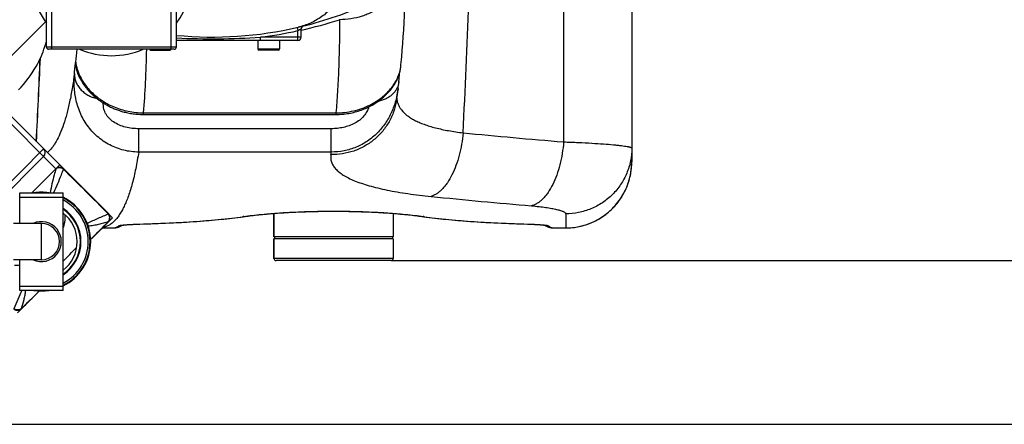
# Model space of a CAD drawing. Units: millimetres. Extents: x -1788 to 3848, y 128 to 3659.
# Drawn here: x 954 to 1862, y 128 to 501 of the extents above; entities that cross this region are included whole.
import ezdxf

# ---------------------------------------------------------------- set-up
doc = ezdxf.new("R2010")
doc.units = ezdxf.units.MM
doc.header["$LTSCALE"] = 46.255
doc.header["$PDMODE"] = 3
doc.header["$PDSIZE"] = 0.3125
doc.layers.get('0').update_dxf_attribs({"linetype": 'CONTINUOUS'})
doc.layers.get('Defpoints').update_dxf_attribs({"linetype": 'CONTINUOUS'})
for name, color, linetype in [('03___PRT_ALL_CURVES', 7, 'CONTINUOUS'), ('BEZUGSACHSEN', 7, 'CONTINUOUS'), ('RUNDUNGEN', 7, 'CONTINUOUS')]:
    doc.layers.add(name, color=color, linetype=linetype)
doc.layers.add('AM_5', color=3, linetype='CONTINUOUS', lineweight=25)
doc.styles.get("Standard").update_dxf_attribs({"font": 'txt', "width": 0.7})
doc.dimstyles.new('AM_DIN$0', dxfattribs={"dimtxt": 3.5, "dimasz": 2.5, "dimexe": 1, "dimexo": 1, "dimgap": 1.5, "dimtad": 1, "dimdsep": 46, "dimtxsty": 'STANDARD', "dimcen": 0, "dimclrd": 256, "dimclre": 256, "dimclrt": 2, "dimadec": 0, "dimazin": 2, "dimtp": 0.1, "dimtm": 0.1, "dimtfac": 0.71, "dimtdec": 3, "dimtmove": 0, "dimatfit": 3, "dimfxl": 1, "dimlwd": -1, "dimlwe": -1, "dimarcsym": 0})

# ---------------------------------------------------------------- blocks, each defined once
blk = doc.blocks.new('*D26')
at = {"layer": 'AM_5', "ltscale": 10, "transparency": 16777216}
for p, q in [((1297.33, 1238.58), (2458.27, 1238.58)), ((2457.27, 308.58), (2457.27, 1208.58)), ((1297.33, 278.58), (2458.27, 278.58))]:
    blk.add_line(p, q, dxfattribs=at)
for points in [[(2452.27, 1208.58), (2462.27, 1208.58), (2457.27, 1238.58)], [(2452.27, 308.58), (2462.27, 308.58), (2457.27, 278.58)]]:
    blk.add_solid(points, dxfattribs=at)
at = {"layer": 'Defpoints', "color": 0, "ltscale": 10, "transparency": 16777216}
for p in [(1296.33, 1238.58), (2457.27, 1238.58), (1296.33, 278.58)]:
    blk.add_point(p, dxfattribs=at)
at = {"layer": 'AM_5', "color": 2, "ltscale": 10, "transparency": 16777216, "insert": (2424.77, 872.99), "char_height": 35, "attachment_point": 5, "rotation": 90}
blk.add_mtext('960', dxfattribs=at)
blk = doc.blocks.new('*D27')
at = {"layer": 'AM_5', "ltscale": 10, "transparency": 16777216}
for p, q in [((1297.33, 1238.58), (2567.91, 1238.58)), ((2566.91, 1208.58), (2566.91, 157.61)), ((-454.31, 127.61), (2567.91, 127.61))]:
    blk.add_line(p, q, dxfattribs=at)
for points in [[(2561.91, 1208.58), (2571.91, 1208.58), (2566.91, 1238.58)], [(2561.91, 157.61), (2571.91, 157.61), (2566.91, 127.61)]]:
    blk.add_solid(points, dxfattribs=at)
at = {"layer": 'Defpoints', "color": 0, "ltscale": 10, "transparency": 16777216}
for p in [(1296.33, 1238.58), (-455.31, 127.61), (2566.91, 127.61)]:
    blk.add_point(p, dxfattribs=at)
at = {"layer": 'AM_5', "color": 2, "ltscale": 10, "transparency": 16777216, "insert": (2534.41, 683.1), "char_height": 35, "attachment_point": 5, "rotation": 90}
blk.add_mtext('1130', dxfattribs=at)

msp = doc.modelspace()

# ---------------------------------------------------------------- linework, layer by layer
at = {"color": 9, "linetype": 'Continuous'}
for p, q in [((941.552, 462.949), (977.425, 498.826)), ((934.764, 415.587), (987.034, 363.318)), ((916.355, 322.325), (975.726, 381.696)), ((953.605, 337.137), (993.605, 337.137)), ((1035.272, 321.714), (1035.479, 321.505)), ((973.605, 279.387), (973.605, 312.887)), ((1020.056, 298.914), (1019.101, 297.95)), ((953.605, 255.137), (993.605, 255.137)), ((971.791, 250.64), (970.835, 249.693))]:
    msp.add_line(p, q, dxfattribs=at)
at = {"color": 7, "linetype": 'Continuous'}
for p, q in [((938.3, 419.123), (1035.486, 321.936)), ((920.446, 319.345), (975.726, 374.625)), ((953.605, 341.137), (993.605, 341.137)), ((953.605, 312.887), (953.605, 341.137)), ((993.605, 251.137), (993.605, 341.137)), ((1035.492, 321.931), (1035.488, 321.934)), ((1035.592, 321.827), (1035.491, 321.931)), ((1188.332, 300.584), (1188.332, 322.147)), ((1298.332, 322.147), (1298.332, 300.584)), ((973.605, 312.887), (948.005, 312.887)), ((1022.668, 301.551), (1035.458, 314.504)), ((1035.458, 314.504), (1035.459, 314.505)), ((1019.102, 297.95), (1022.668, 301.551)), ((1298.332, 300.584), (1188.332, 300.584)), ((1188.832, 300.584), (1188.832, 298.584)), ((1297.832, 300.584), (1297.832, 298.584)), ((1298.332, 298.584), (1188.332, 298.584)), ((973.605, 279.387), (948.005, 279.387)), ((953.605, 251.137), (953.605, 279.387)), ((993.605, 251.137), (953.605, 251.137)), ((955.236, 234.282), (955.237, 234.283))]:
    msp.add_line(p, q, dxfattribs=at)
for points in [[(1035.461, 314.504), (1035.994, 315.139), (1036.413, 315.834), (1036.726, 316.594), (1036.919, 317.389), (1036.99, 318.201), (1036.938, 319.007), (1036.766, 319.79), (1036.473, 320.545), (1036.074, 321.232), (1035.592, 321.827)], [(955.237, 234.283), (968.221, 247.104), (971.791, 250.639)], [(947.909, 234.154), (948.501, 233.673), (949.184, 233.274), (949.937, 232.98), (950.72, 232.806), (951.526, 232.752), (952.339, 232.82), (953.135, 233.011), (953.897, 233.322), (954.594, 233.741), (955.237, 234.28)]]:
    msp.add_lwpolyline(points, dxfattribs=at)
for centre, radius, start, end in [((1038.332, 542.584), 75, 323.13359, 182.523232), ((1038.332, 542.584), 75, 194.619152, 216.86641), ((1131.569, 834.801), 350, 283.040122, 293.796307), ((881.488, 507.005), 100.258, 330.550154, 342.000744), ((881.693, 506.911), 100.034, 342.015328, 345.055743), ((1038.332, 542.584), 75, 246.933652, 293.066348), ((881.797, 506.842), 99.909, 315.039625, 330.544169), ((972.191, 378.161), 5, 315, 45), ((973.605, 296.137), 45.55, 81.261852, 98.738148), ((973.605, 296.137), 45.55, 296.047999, 63.952001), ((973.605, 296.137), 45, 296.398223, 63.601777), ((973.605, 296.137), 43.268, 297.53622, 62.46378), ((973.605, 296.137), 36.05, 303.702537, 56.297463), ((973.605, 296.137), 33.05, 307.262839, 52.737161), ((973.605, 296.137), 18.425, 245.453517, 114.546654), ((973.605, 296.137), 16.75, 270, 90), ((973.605, 296.137), 45.55, 261.261852, 278.738148)]:
    msp.add_arc(centre, radius, start, end, dxfattribs=at)
at = {"color": 9, "linetype": 'Continuous'}
for centre, radius, start, end in [((990.625, 359.768), 5.049, 123.898335, 135.334951), ((6535.057, -5229.601), 7877.824, 134.7699939, 134.997168), ((990.261, 359.136), 5.307, 46.447249, 53.375027), ((-2745.417, -3425.934), 5323.389, 44.748531, 45.377327), ((973.605, 296.137), 36.586, 303.14043, 56.85957), ((950.894, 320.625), 44.52, 343.788442, 345.299087), ((-603.547, 1908.011), 2285.887, 315.257084, 315.803124), ((1031.836, 317.673), 4.741, 317.376741, 323.684059), ((949.597, 315.866), 41.495, 268.788636, 275.542365), ((1256.511, 109.162), 332.691, 154.738899, 157.912242), ((-638.523, 1873.547), 2286.249, 314.196905, 314.743125), ((952.072, 237.901), 4.736, 306.309608, 312.615453)]:
    msp.add_arc(centre, radius, start, end, dxfattribs=at)
at = {"color": 7, "linetype": 'Continuous'}
msp.add_open_spline([(1248.862, 521.034), (1246.724, 517.639), (1241.767, 511.254), (1232.619, 503.322), (1222.109, 497.31), (1214.449, 494.732), (1210.541, 493.827)], degree=3, knots=[0, 0, 0, 0, 0.2499958, 0.499995, 0.7499968, 1, 1, 1, 1], dxfattribs=at)
at = {"color": 9, "linetype": 'Continuous'}
for points in [[(987.002, 363.182), (987.276, 363.441), (987.587, 363.666), (987.918, 363.849)], [(964.864, 341.137), (972.255, 348.529), (979.646, 355.922), (987.034, 363.318)], [(987.034, 363.317), (987.015, 363.275), (987.006, 363.228), (987.002, 363.181)]]:
    msp.add_open_spline(points, degree=3, dxfattribs=at)
for points, knots in [([(987.809, 363.959), (988.28, 364.275), (989.335, 364.748), (991.049, 364.886), (992.693, 364.447), (993.622, 363.801), (994.01, 363.413)], [0, 0, 0, 0, 0.2535628, 0.5056182, 0.7548342, 1, 1, 1, 1]), ([(987.918, 363.849), (988.745, 364.306), (990.751, 364.713), (992.645, 363.976), (993.427, 363.395)], [0, 0, 0, 0, 0.4923874, 1, 1, 1, 1]), ([(987.001, 363.178), (986.466, 361.362), (985.166, 356.842), (983.259, 349.532), (982.224, 343.96), (981.839, 341.137)], [0, 0, 0, 0, 0.2506654, 0.6227677, 1, 1, 1, 1]), ([(993.917, 362.979), (993.224, 361.154), (990.383, 353.792), (987.317, 346.513), (984.792, 341.137)], [0, 0, 0, 0, 0.2473361, 1, 1, 1, 1]), ([(993.918, 362.982), (993.963, 363.072), (994.029, 363.196), (994.045, 363.377), (994.009, 363.413)], [0, 0, 0, 0, 0.6655101, 1, 1, 1, 1]), ([(995.361, 321.004), (995.382, 320.032), (995.325, 316.103), (994.706, 312.186), (993.957, 309.327)], [0, 0, 0, 0, 0.2476317, 1, 1, 1, 1]), ([(1035.479, 321.505), (1032.209, 320.174), (1025.651, 317.399), (1019.193, 314.401), (1015.959, 312.847)], [0, 0, 0, 0, 0.4959718, 1, 1, 1, 1]), ([(1035.488, 321.934), (1035.527, 321.895), (1035.554, 321.732), (1035.51, 321.593), (1035.481, 321.506)], [0, 0, 0, 0, 0.3752138, 1, 1, 1, 1]), ([(1035.656, 314.865), (1036.013, 315.35), (1036.554, 316.474), (1036.757, 318.309), (1036.388, 320.059), (1035.82, 321.076), (1035.481, 321.506)], [0, 0, 0, 0, 0.2548443, 0.5155466, 0.76811, 1, 1, 1, 1]), ([(1035.317, 314.46), (1033.822, 313.991), (1030.841, 313.086), (1026.323, 311.879), (1021.673, 310.915), (1018.504, 310.487), (1016.878, 310.303)], [0, 0, 0, 0, 0.248241, 0.4935528, 0.7408098, 1, 1, 1, 1]), ([(1035.317, 314.46), (1035.318, 314.46), (1035.322, 314.46), (1035.324, 314.463), (1035.326, 314.464)], [0, 0, 0, 0, 0.2878733, 1, 1, 1, 1]), ([(1035.325, 314.462), (1035.339, 314.462), (1035.385, 314.463), (1035.434, 314.48), (1035.458, 314.504)], [0, 0, 0, 0, 0.2974423, 1, 1, 1, 1]), ([(955.281, 234.425), (956.133, 237.14), (957.35, 241.231), (958.592, 246.827), (959.039, 249.677), (959.228, 251.13)], [0, 0, 0, 0, 0.4967615, 0.7443249, 1, 1, 1, 1]), ([(954.876, 234.085), (954.391, 233.728), (953.267, 233.188), (951.432, 232.984), (949.682, 233.352), (948.666, 233.922), (948.235, 234.26)], [0, 0, 0, 0, 0.2548256, 0.5155178, 0.7680819, 1, 1, 1, 1]), ([(955.237, 234.283), (955.244, 234.291), (955.273, 234.329), (955.279, 234.379), (955.279, 234.416)], [0, 0, 0, 0, 0.2185313, 1, 1, 1, 1]), ([(955.279, 234.416), (955.279, 234.418), (955.281, 234.421), (955.281, 234.424), (955.282, 234.425)], [0, 0, 0, 0, 0.5159283, 1, 1, 1, 1])]:
    msp.add_open_spline(points, degree=3, knots=knots, dxfattribs=at)
at = {"color": 7, "linetype": 'Continuous'}
msp.add_open_spline([(993.605, 278.089), (997.799, 282.283), (1001.992, 286.478), (1006.184, 290.674)], degree=3, dxfattribs=at)
at = {"layer": '03___PRT_ALL_CURVES', "color": 7, "linetype": 'Continuous'}
for p, q in [((990.575, 366.847), (964.865, 341.137)), ((1039.287, 318.135), (990.575, 366.847)), ((1019.096, 297.944), (1039.287, 318.135)), ((951.606, 230.454), (971.797, 250.645))]:
    msp.add_line(p, q, dxfattribs=at)
at = {"layer": 'BEZUGSACHSEN', "color": 7, "linetype": 'Continuous'}
for p, q in [((1173.332, 481.584), (1173.332, 473.801)), ((1193.332, 481.584), (1193.332, 473.801)), ((1188.332, 322.147), (1188.332, 300.584)), ((1298.332, 322.147), (1298.332, 300.584)), ((1188.332, 298.584), (1188.332, 280.584)), ((1298.332, 298.584), (1298.332, 280.584))]:
    msp.add_line(p, q, dxfattribs=at)
at = {"layer": 'RUNDUNGEN', "color": 7, "linetype": 'Continuous'}
for p, q in [((1518.548, 613.846), (1518.548, 369.753)), ((978.332, 475.584), (978.332, 563.584)), ((1098.332, 475.584), (1098.332, 563.584)), ((1213.332, 484.584), (1213.332, 492.129)), ((1096.332, 473.584), (980.332, 473.584)), ((1074.332, 472.801), (1092.332, 472.801)), ((1210.332, 481.584), (1098.332, 481.584)), ((1192.332, 472.801), (1174.332, 472.801)), ((1305.544, 459.316), (1306.22, 466.444)), ((1008.713, 447.831), (1008.705, 447.847)), ((1008.961, 447.336), (1009.071, 447.118)), ((1009.071, 447.118), (1009.2, 446.866)), ((1304.258, 451.4), (1304.291, 451.728)), ((1302.907, 437.27), (1302.839, 436.779)), ((1300.998, 424.944), (1300.998, 424.944)), ((1067.636, 413.408), (1245.519, 413.408)), ((1157.86, 318.778), (1160.524, 319.163)), ((1063.75, 312.275), (1068.24, 312.416)), ((1029.776, 308.75), (1040.851, 308.75)), ((1040.851, 308.75), (1040.999, 308.751)), ((1042.458, 308.912), (1042.459, 308.912)), ((1444.206, 308.912), (1444.206, 308.912)), ((1445.657, 308.751), (1445.814, 308.75)), ((1445.814, 308.75), (1457.548, 308.75)), ((1188.332, 280.584), (1188.332, 298.584)), ((1298.332, 298.584), (1298.332, 280.584)), ((1296.332, 278.584), (1190.332, 278.584))]:
    msp.add_line(p, q, dxfattribs=at)
at = {"layer": 'RUNDUNGEN', "color": 9, "linetype": 'Continuous'}
for p, q in [((983.332, 473.584), (983.332, 563.584)), ((1093.332, 473.584), (1093.332, 563.584)), ((1209.663, 493.625), (1210.332, 490.701)), ((1213.332, 484.584), (1175.808, 484.584)), ((1175.808, 481.584), (1175.808, 484.584)), ((1210.332, 481.584), (1210.332, 490.701)), ((1098.332, 475.584), (978.332, 475.584)), ((1173.332, 473.801), (1193.332, 473.801)), ((1067.636, 414.909), (1245.519, 414.909)), ((1067.636, 414.909), (1067.636, 413.408)), ((1245.519, 414.909), (1245.519, 413.408)), ((1241.247, 400.239), (1063.437, 400.239)), ((1063.437, 378.721), (1063.437, 400.239)), ((1241.247, 378.721), (1241.247, 400.239)), ((1241.247, 378.721), (1063.437, 378.721)), ((1457.548, 321.777), (1457.548, 308.75)), ((1047.552, 311.277), (1047.605, 311.284)), ((1064.107, 312.305), (1064.351, 312.313)), ((1422.313, 312.313), (1422.558, 312.305)), ((1439.045, 311.286), (1439.112, 311.277)), ((1029.778, 308.752), (1040.865, 308.752)), ((1040.851, 308.75), (1040.865, 308.752)), ((1445.799, 308.752), (1457.548, 308.752)), ((1445.799, 308.752), (1445.814, 308.75)), ((1298.332, 280.584), (1188.332, 280.584))]:
    msp.add_line(p, q, dxfattribs=at)
at = {"layer": 'RUNDUNGEN', "color": 7, "linetype": 'Continuous'}
for points in [[(1306.22, 466.444), (1306.738, 472.526), (1307.217, 478.76), (1307.653, 485.091), (1308.047, 491.519), (1308.401, 498.043), (1308.714, 504.664), (1308.989, 511.38), (1309.001, 511.711)], [(1274.03, 419.536), (1275.203, 420.084), (1276.521, 420.733), (1277.815, 421.407), (1279.085, 422.104), (1280.33, 422.824), (1281.55, 423.567), (1282.745, 424.332), (1283.914, 425.117), (1285.056, 425.922), (1286.171, 426.747), (1287.258, 427.59), (1288.318, 428.45), (1289.35, 429.328), (1290.352, 430.221), (1291.326, 431.13), (1292.27, 432.053), (1293.185, 432.991), (1294.071, 433.942), (1294.928, 434.908), (1295.75, 435.881), (1296.536, 436.858), (1297.278, 437.828), (1297.972, 438.781), (1298.618, 439.713), (1299.214, 440.618), (1299.768, 441.501), (1300.281, 442.361), (1300.759, 443.202), (1301.203, 444.026), (1301.618, 444.835), (1302.005, 445.631), (1302.366, 446.414), (1302.701, 447.185), (1303.012, 447.943), (1303.3, 448.688), (1303.566, 449.42), (1303.811, 450.14), (1304.036, 450.849), (1304.242, 451.549), (1304.43, 452.24), (1304.601, 452.924), (1304.757, 453.604), (1304.896, 454.28), (1305.021, 454.954), (1305.131, 455.628), (1305.225, 456.302), (1305.305, 456.978), (1305.544, 459.316)], [(1008.708, 447.842), (1008.77, 447.718), (1008.961, 447.336)], [(1009.2, 446.866), (1009.272, 446.726), (1009.349, 446.579), (1009.43, 446.423), (1009.516, 446.26), (1009.608, 446.089), (1009.704, 445.909), (1009.805, 445.723), (1009.911, 445.528), (1010.023, 445.326), (1010.14, 445.116), (1010.262, 444.899), (1010.39, 444.675), (1010.524, 444.443), (1010.664, 444.204), (1010.81, 443.958), (1010.962, 443.704), (1011.12, 443.442), (1011.285, 443.174), (1011.457, 442.898), (1011.636, 442.614), (1011.822, 442.323), (1012.016, 442.025), (1012.218, 441.719), (1012.427, 441.407), (1012.644, 441.088), (1012.868, 440.762), (1013.101, 440.43), (1013.342, 440.092), (1013.591, 439.748), (1013.848, 439.398), (1014.114, 439.042), (1014.388, 438.682), (1014.671, 438.316), (1014.963, 437.945), (1015.263, 437.569), (1015.573, 437.188), (1015.892, 436.803), (1016.221, 436.413), (1016.559, 436.02), (1016.906, 435.622), (1017.263, 435.221), (1017.63, 434.817), (1018.007, 434.409), (1018.394, 433.998), (1018.791, 433.584), (1019.199, 433.167), (1019.616, 432.748), (1020.045, 432.327), (1020.484, 431.904), (1020.935, 431.478), (1021.396, 431.05), (1021.87, 430.621), (1022.355, 430.189), (1022.852, 429.757), (1023.362, 429.322), (1023.884, 428.887), (1024.42, 428.45), (1024.968, 428.012), (1025.53, 427.574), (1026.106, 427.135), (1026.696, 426.695), (1027.301, 426.256), (1027.92, 425.816), (1028.554, 425.377), (1029.202, 424.939), (1029.867, 424.502), (1030.547, 424.066), (1031.243, 423.632), (1031.956, 423.2), (1032.685, 422.77), (1033.43, 422.343), (1034.193, 421.919), (1034.973, 421.499), (1035.771, 421.082), (1036.586, 420.67), (1037.42, 420.263), (1038.272, 419.861), (1039.142, 419.465), (1040.032, 419.075), (1040.941, 418.692), (1041.869, 418.316), (1042.817, 417.949), (1043.786, 417.59), (1044.774, 417.24), (1045.783, 416.9), (1046.813, 416.571), (1047.864, 416.253), (1048.936, 415.947), (1050.03, 415.654), (1051.147, 415.374), (1052.286, 415.109), (1053.448, 414.858), (1054.634, 414.624), (1055.842, 414.407), (1057.075, 414.208), (1058.331, 414.028), (1059.611, 413.869), (1060.915, 413.731), (1062.244, 413.616), (1063.596, 413.525), (1064.973, 413.459), (1066.374, 413.42), (1067.636, 413.408)], [(1303.595, 443.724), (1303.632, 444.188), (1303.677, 444.754), (1303.721, 445.299), (1303.764, 445.825), (1303.806, 446.331), (1303.847, 446.819), (1303.887, 447.289), (1303.925, 447.741), (1303.963, 448.176), (1304, 448.595), (1304.035, 448.997), (1304.07, 449.384), (1304.104, 449.756), (1304.136, 450.112), (1304.168, 450.455), (1304.199, 450.784), (1304.229, 451.099), (1304.258, 451.4)], [(1300.998, 424.944), (1302.07, 431.573), (1302.839, 436.779)], [(1302.907, 437.27), (1303.066, 438.485), (1303.205, 439.655), (1303.327, 440.779), (1303.433, 441.852), (1303.525, 442.872), (1303.595, 443.724)], [(1245.519, 413.408), (1246.864, 413.421), (1248.386, 413.467), (1249.905, 413.546), (1251.421, 413.658), (1252.93, 413.802), (1254.434, 413.979), (1255.93, 414.188), (1257.416, 414.428), (1258.893, 414.7), (1260.359, 415.003), (1261.812, 415.337), (1263.252, 415.7), (1264.677, 416.092), (1266.087, 416.513), (1267.481, 416.962), (1268.858, 417.439), (1270.216, 417.942), (1271.556, 418.47), (1272.876, 419.024), (1274.03, 419.536)], [(1457.548, 308.75), (1458.967, 308.766), (1460.569, 308.825), (1462.168, 308.925), (1463.764, 309.068), (1465.356, 309.252), (1466.943, 309.478), (1468.523, 309.746), (1470.096, 310.055), (1471.66, 310.405), (1473.214, 310.796), (1474.758, 311.228), (1476.29, 311.701), (1477.808, 312.213), (1479.313, 312.765), (1480.803, 313.357), (1482.276, 313.987), (1483.733, 314.656), (1485.171, 315.363), (1486.59, 316.108), (1487.99, 316.889), (1489.368, 317.707), (1490.724, 318.561), (1492.057, 319.451), (1493.367, 320.375), (1494.652, 321.333), (1495.911, 322.324), (1497.144, 323.349), (1498.349, 324.405), (1499.527, 325.493), (1500.675, 326.611), (1501.794, 327.759), (1502.882, 328.937), (1503.938, 330.142), (1504.963, 331.375), (1505.955, 332.634), (1506.914, 333.918), (1507.838, 335.228), (1508.728, 336.561), (1509.582, 337.917), (1510.4, 339.295), (1511.182, 340.694), (1511.927, 342.113), (1512.634, 343.552), (1513.304, 345.008), (1513.935, 346.481), (1514.526, 347.971), (1515.079, 349.476), (1515.592, 350.994), (1516.065, 352.526), (1516.497, 354.07), (1516.889, 355.624), (1517.24, 357.188), (1517.549, 358.761), (1517.817, 360.342), (1518.044, 361.929), (1518.228, 363.521), (1518.371, 365.117), (1518.472, 366.717), (1518.531, 368.318), (1518.548, 369.753)], [(1068.24, 312.416), (1072.237, 312.549), (1076.198, 312.69), (1080.122, 312.837), (1084.008, 312.993), (1087.854, 313.155), (1091.661, 313.326), (1095.426, 313.504), (1099.149, 313.691), (1102.828, 313.887), (1106.464, 314.091), (1110.053, 314.305), (1113.597, 314.527), (1117.092, 314.759), (1120.54, 315.001), (1123.938, 315.254), (1127.286, 315.516), (1130.584, 315.789), (1133.83, 316.073), (1137.024, 316.368), (1140.166, 316.675), (1143.253, 316.994), (1146.286, 317.325), (1149.264, 317.668), (1152.186, 318.025), (1155.051, 318.395), (1157.86, 318.778)], [(1160.524, 319.163), (1161.772, 319.345), (1163.165, 319.54), (1164.605, 319.735), (1166.093, 319.929), (1167.627, 320.121), (1169.206, 320.312), (1170.829, 320.5), (1172.494, 320.686), (1174.201, 320.87), (1175.948, 321.05), (1177.734, 321.228), (1179.558, 321.402), (1181.418, 321.573), (1183.314, 321.739), (1185.244, 321.902), (1187.207, 322.06), (1189.202, 322.214), (1191.227, 322.363), (1193.282, 322.508), (1195.365, 322.647), (1197.474, 322.781), (1199.609, 322.909), (1201.768, 323.032), (1203.95, 323.149), (1206.154, 323.261), (1208.378, 323.366), (1210.621, 323.465), (1212.882, 323.558), (1215.16, 323.644), (1217.453, 323.724), (1219.761, 323.797), (1222.081, 323.864), (1224.412, 323.924), (1226.754, 323.976), (1229.104, 324.022), (1231.463, 324.061), (1233.828, 324.093), (1236.197, 324.118), (1238.571, 324.136), (1240.948, 324.147), (1243.325, 324.15), (1245.703, 324.147), (1248.079, 324.136), (1250.453, 324.118), (1252.823, 324.094), (1255.188, 324.062), (1257.546, 324.023), (1259.897, 323.977), (1262.239, 323.924), (1264.57, 323.864), (1266.89, 323.798), (1269.197, 323.724), (1271.491, 323.645), (1273.769, 323.558), (1276.03, 323.466), (1278.273, 323.367), (1280.498, 323.261), (1282.702, 323.15), (1284.884, 323.033), (1287.043, 322.91), (1289.178, 322.782), (1291.288, 322.648), (1293.37, 322.509), (1295.425, 322.364), (1297.451, 322.215), (1299.446, 322.061), (1301.409, 321.903), (1303.339, 321.74), (1305.235, 321.574), (1307.096, 321.403), (1308.92, 321.229), (1310.706, 321.051), (1312.453, 320.871), (1314.16, 320.687), (1315.826, 320.501), (1317.449, 320.313), (1319.028, 320.122), (1320.563, 319.93), (1322.051, 319.736), (1323.492, 319.541), (1324.884, 319.346), (1326.14, 319.163)], [(1326.14, 319.163), (1328.797, 318.779), (1331.605, 318.396), (1334.47, 318.026), (1337.392, 317.669), (1340.37, 317.326), (1343.403, 316.995), (1346.49, 316.676), (1349.631, 316.369), (1352.825, 316.074), (1356.071, 315.79), (1359.369, 315.517), (1362.717, 315.254), (1366.115, 315.002), (1369.562, 314.76), (1373.058, 314.528), (1376.601, 314.305), (1380.191, 314.092), (1383.826, 313.888), (1387.505, 313.692), (1391.228, 313.505), (1394.993, 313.326), (1398.799, 313.156), (1402.646, 312.993), (1406.531, 312.838), (1410.455, 312.69), (1414.416, 312.55), (1418.413, 312.416), (1422.804, 312.278)], [(1042.459, 308.912), (1043.647, 309.199), (1044.873, 309.592), (1046.116, 310.095), (1047.363, 310.71), (1048.381, 311.305)], [(1047.619, 311.182), (1047.616, 311.181), (1047.619, 311.182), (1047.631, 311.184), (1047.652, 311.189), (1047.683, 311.195), (1047.723, 311.202), (1047.772, 311.211), (1047.83, 311.221), (1047.898, 311.233), (1047.974, 311.245), (1048.06, 311.259), (1048.155, 311.273), (1048.26, 311.288), (1048.374, 311.304), (1048.497, 311.321), (1048.63, 311.338), (1048.772, 311.356), (1048.925, 311.375), (1049.087, 311.394), (1049.261, 311.414), (1049.445, 311.435), (1049.641, 311.456), (1049.849, 311.478), (1050.07, 311.5), (1050.303, 311.523), (1050.548, 311.546), (1050.807, 311.57), (1051.079, 311.594), (1051.364, 311.619), (1051.663, 311.644), (1051.976, 311.669), (1052.303, 311.695), (1052.645, 311.721), (1053.001, 311.747), (1053.372, 311.774), (1053.759, 311.8), (1054.161, 311.827), (1054.578, 311.854), (1055.011, 311.881), (1055.461, 311.908), (1055.926, 311.935), (1056.41, 311.962), (1056.91, 311.989), (1057.429, 312.016), (1057.967, 312.043), (1058.524, 312.07), (1059.101, 312.096), (1059.699, 312.123), (1060.318, 312.149), (1060.958, 312.175), (1061.621, 312.201), (1062.307, 312.226), (1063.016, 312.25), (1063.75, 312.275)], [(1422.804, 312.278), (1423.446, 312.257), (1424.069, 312.236), (1424.675, 312.214), (1425.263, 312.192), (1425.834, 312.17), (1426.389, 312.147), (1426.927, 312.124), (1427.449, 312.102), (1427.955, 312.078), (1428.446, 312.055), (1428.923, 312.032), (1429.385, 312.008), (1429.832, 311.985), (1430.266, 311.961), (1430.687, 311.938), (1431.094, 311.914), (1431.489, 311.891), (1431.872, 311.867), (1432.242, 311.844), (1432.6, 311.821), (1432.947, 311.797), (1433.282, 311.774), (1433.606, 311.751), (1433.918, 311.729), (1434.22, 311.706), (1434.51, 311.683), (1434.79, 311.661), (1435.059, 311.639), (1435.318, 311.617), (1435.567, 311.596), (1435.806, 311.575), (1436.035, 311.554), (1436.255, 311.533), (1436.465, 311.513), (1436.667, 311.493), (1436.859, 311.473), (1437.042, 311.454), (1437.217, 311.435), (1437.384, 311.417), (1437.542, 311.398), (1437.692, 311.381), (1437.834, 311.364), (1437.967, 311.347), (1438.093, 311.331), (1438.21, 311.315), (1438.32, 311.3), (1438.422, 311.286), (1438.516, 311.272), (1438.603, 311.259), (1438.681, 311.246), (1438.753, 311.235), (1438.816, 311.224), (1438.872, 311.215), (1438.92, 311.206), (1438.96, 311.199), (1438.993, 311.192), (1439.018, 311.187), (1439.03, 311.185)], [(1438.284, 311.305), (1439.3, 310.711), (1440.547, 310.096), (1441.79, 309.593), (1443.016, 309.199), (1444.206, 308.912)], [(1040.999, 308.751), (1041.317, 308.763), (1041.635, 308.788), (1041.951, 308.825), (1042.266, 308.875), (1042.458, 308.912)], [(1444.206, 308.912), (1444.358, 308.882), (1444.68, 308.83), (1445.005, 308.791), (1445.331, 308.764), (1445.657, 308.751)]]:
    msp.add_lwpolyline(points, dxfattribs=at)
at = {"layer": 'RUNDUNGEN', "color": 9, "linetype": 'Continuous'}
for centre, radius, start, end in [((-5747.313, 758.59), 7119.408, 357.0843705, 358.0519779), ((1131.778, 863.508), 381.139, 282.355806, 287.89096), ((1131.588, 1186.617), 703.424, 267.2902, 273.60417), ((1131.569, 834.801), 353, 277.199344, 282.892675), ((419.534, 525.815), 589.357, 353.752097, 354.915457), ((-6031.72, 758.584), 7010.535, 356.9730919, 357.6035831), ((1032.354, 460.562), 26.987, 177.635927, 208.303463), ((1032.386, 460.578), 27.023, 208.300791, 213.110279), ((1929.103, 6146.698), 5778.05, 264.3762404, 265.2996495), ((872.448, 436.92), 373.363, 350.659748, 351.032266), ((1457.546, 369.753), 61.002, 329.912496, 0.000022), ((1901.133, 5930.076), 5621.053, 264.202566, 265.152018), ((1457.547, 369.752), 61, 270.000181, 329.912703), ((1196.377, 70.702), 251.163, 98.21189, 98.4777), ((1159.745, 324.437), 5.331, 265.749732, 278.408133), ((1326.92, 324.437), 5.331, 261.591854, 274.250266), ((1289.878, 67.91), 253.984, 81.523776, 81.786634), ((1045.139, 318.707), 7.967, 269.821103, 287.384286), ((1045.141, 318.699), 7.958, 287.389527, 288.250514), ((1045.142, 318.695), 7.954, 288.250435, 290.205869), ((1064.304, 313.854), 1.561, 262.73339, 271.71991), ((1422.361, 313.854), 1.561, 268.280097, 277.266618), ((1441.522, 318.694), 7.953, 249.794751, 251.638197), ((1441.525, 318.707), 7.966, 251.643574, 270.179147), ((1040.87, 316.737), 7.985, 269.964743, 281.470493), ((1445.794, 316.737), 7.985, 258.529426, 270.035257)]:
    msp.add_arc(centre, radius, start, end, dxfattribs=at)
at = {"layer": 'RUNDUNGEN', "color": 7, "linetype": 'Continuous'}
for centre, radius, start, end in [((1131.569, 834.801), 350, 264.550764, 283.040123), ((1216.332, 492.129), 3, 103.89375, 179.999992), ((1210.332, 484.584), 3, 270, 360), ((980.332, 475.584), 2, 180, 270), ((1074.332, 473.801), 1, 192.534747, 270), ((1092.332, 473.801), 1, 270, 347.465253), ((1096.332, 475.584), 2, 270, 360), ((1174.332, 473.801), 1, 180, 270), ((1192.332, 473.801), 1, 270, 360), ((-6031.72, 758.584), 7010.413, 356.9741068, 357.6005941), ((1190.332, 280.584), 2, 180, 270), ((1296.332, 280.584), 2, 270, 360)]:
    msp.add_arc(centre, radius, start, end, dxfattribs=at)
at = {"layer": 'RUNDUNGEN', "color": 9, "linetype": 'Continuous'}
for points, knots in [([(1455.672, 553.237), (1455.669, 539.473), (1455.656, 484.42), (1455.639, 429.368), (1455.623, 388.08)], [0, 0, 0, 0, 0.2500208, 1, 1, 1, 1]), ([(1287.839, 513.429), (1285.109, 511.391), (1280.724, 508.667), (1274.487, 505.779), (1267.953, 503.371), (1259.406, 501.338), (1252.383, 500.797), (1248.867, 500.8)], [0, 0, 0, 0, 0.2454489, 0.3697176, 0.4948038, 0.7466766, 1, 1, 1, 1]), ([(1248.867, 500.8), (1248.836, 492.886), (1248.663, 477.556), (1248.025, 455.318), (1247.018, 434.595), (1246.066, 421.299), (1245.519, 414.909)], [0, 0, 0, 0, 0.2761237, 0.5349177, 0.7762429, 1, 1, 1, 1]), ([(1213.332, 492.129), (1213.333, 492.13), (1213.322, 492.123), (1213.316, 492.122), (1213.293, 492.109), (1213.252, 492.09), (1213.18, 492.054), (1213.073, 492.002), (1212.939, 491.935), (1212.78, 491.858), (1212.598, 491.769), (1212.317, 491.633), (1211.928, 491.446), (1211.426, 491.208), (1210.888, 490.956), (1210.52, 490.786), (1210.332, 490.701)], [0, 0, 0, 0, 0.0013478, 0.0053832, 0.0120851, 0.0214175, 0.0477687, 0.0839138, 0.1291834, 0.182809, 0.2439662, 0.3118102, 0.4642223, 0.6336313, 0.8140884, 1, 1, 1, 1]), ([(1070.576, 473.583), (1070.344, 463.284), (1069.672, 443.708), (1068.415, 424.16), (1067.636, 414.909)], [0, 0, 0, 0, 0.5260172, 1, 1, 1, 1]), ([(1004.132, 451.241), (1004.196, 451.993), (1004.32, 453.412), (1004.508, 455.407), (1004.683, 457.137), (1004.847, 458.594), (1004.979, 459.634), (1005.08, 460.325), (1005.148, 460.736), (1005.211, 461.074), (1005.271, 461.341), (1005.326, 461.534), (1005.367, 461.638), (1005.39, 461.675)], [0, 0, 0, 0, 0.2151403, 0.4058717, 0.5713597, 0.7108831, 0.8238442, 0.8702159, 0.9097883, 0.9425335, 0.9684441, 0.9875527, 1, 1, 1, 1]), ([(1005.39, 461.675), (1005.44, 461.146), (1005.595, 459.798), (1006.038, 457.405), (1006.871, 454.326), (1008.768, 449.199), (1012.679, 442.094), (1019.681, 433.706), (1029.165, 426.004), (1040.739, 419.847), (1053.795, 415.867), (1063.004, 414.928), (1067.636, 414.909)], [0, 0, 0, 0, 0.0188826, 0.0482171, 0.086366, 0.1320614, 0.2422061, 0.3725579, 0.5179217, 0.6735751, 0.8354128, 1, 1, 1, 1]), ([(1276.654, 422.061), (1281.015, 424.232), (1287.086, 428.148), (1293.84, 434.496), (1297.901, 439.358), (1301.044, 444.234), (1303.284, 448.909), (1304.683, 453.158), (1305.188, 455.849), (1305.315, 457.071)], [0, 0, 0, 0, 0.3112387, 0.4560046, 0.5911505, 0.7149692, 0.8257128, 0.9214845, 1, 1, 1, 1]), ([(1004.132, 451.241), (1003.525, 446.639), (1002.229, 437.861), (999.89, 425.385), (997.25, 414.224), (994.31, 404.382), (991.073, 395.862), (988.03, 389.665), (985.417, 385.418), (982.879, 381.882), (980.738, 379.538), (979.213, 378.201)], [0, 0, 0, 0, 0.1775693, 0.3392817, 0.4853284, 0.616023, 0.731855, 0.8335781, 0.8795146, 0.9224056, 1, 1, 1, 1]), ([(1063.437, 378.721), (1061.121, 378.732), (1056.485, 379.029), (1049.636, 380.291), (1042.984, 382.354), (1036.625, 385.193), (1030.651, 388.768), (1025.151, 393.025), (1020.202, 397.895), (1015.87, 403.292), (1012.203, 409.114), (1009.229, 415.246), (1006.948, 421.564), (1005.336, 427.933), (1004.337, 434.214), (1003.872, 440.261), (1003.831, 445.914), (1004.009, 449.529), (1004.132, 451.241)], [0, 0, 0, 0, 0.0656557, 0.1313121, 0.1969665, 0.2626135, 0.328241, 0.393822, 0.4593036, 0.5245924, 0.5895376, 0.6539145, 0.7174063, 0.7795823, 0.8398632, 0.897468, 0.9513312, 1, 1, 1, 1]), ([(1004.132, 451.241), (1004.097, 449.949), (1004.294, 447.331), (1005.369, 443.508), (1007.19, 439.881), (1009.699, 436.556), (1012.822, 433.626), (1016.467, 431.174), (1020.527, 429.266), (1023.422, 428.396), (1024.902, 428.065)], [0, 0, 0, 0, 0.1152485, 0.2321742, 0.3518216, 0.4748662, 0.6015567, 0.73172, 0.8648128, 1, 1, 1, 1]), ([(1302.839, 436.779), (1302.334, 433.223), (1300.872, 425.977), (1297.093, 415.344), (1291.457, 405.18), (1283.979, 396.075), (1274.854, 388.523), (1264.409, 382.897), (1253.059, 379.451), (1245.175, 378.701), (1241.247, 378.721)], [0, 0, 0, 0, 0.1163568, 0.2387162, 0.3641553, 0.4909413, 0.6181645, 0.7454561, 0.8727316, 1, 1, 1, 1]), ([(1303.595, 443.724), (1303.51, 442.657), (1303.127, 440.516), (1301.931, 437.448), (1300.145, 434.583), (1297.816, 431.987), (1294.999, 429.719), (1290.623, 427.161), (1286.906, 425.936), (1284.349, 425.423)], [0, 0, 0, 0, 0.1129424, 0.2275346, 0.3452116, 0.4670271, 0.5935704, 0.724955, 1, 1, 1, 1]), ([(1301.613, 428.785), (1301.661, 427.793), (1301.913, 425.808), (1302.776, 422.908), (1304.127, 420.112), (1306.655, 416.425), (1310.149, 413.117), (1314.349, 410.194), (1318.086, 408.059), (1322.278, 406.072), (1326.915, 404.235), (1331.98, 402.55), (1339.491, 400.448), (1349.82, 398.26), (1358.384, 397.005), (1362.879, 396.458)], [0, 0, 0, 0, 0.0401734, 0.0804821, 0.1218551, 0.1651902, 0.2606555, 0.3141552, 0.3719992, 0.4344386, 0.5016081, 0.5735395, 0.6501747, 0.8169125, 1, 1, 1, 1]), ([(1063.437, 400.239), (1061.404, 400.239), (1057.333, 400.475), (1051.322, 401.564), (1045.529, 403.458), (1040.178, 406.252), (1036.351, 409.436), (1033.966, 412.435), (1032.595, 414.79), (1031.639, 417.189), (1030.897, 420.212), (1030.756, 422.473), (1030.795, 423.912)], [0, 0, 0, 0, 0.1353141, 0.2705372, 0.4054369, 0.5392885, 0.6699979, 0.7330139, 0.793432, 0.8506253, 0.9042194, 1, 1, 1, 1]), ([(1300.998, 424.944), (1300.421, 421.546), (1298.637, 414.833), (1294.176, 405.412), (1288.064, 396.912), (1280.493, 389.599), (1271.701, 383.698), (1261.958, 379.389), (1251.57, 376.804), (1244.428, 376.282), (1240.861, 376.324)], [0, 0, 0, 0, 0.1229678, 0.2462209, 0.3700077, 0.4945087, 0.6198144, 0.7459156, 0.8727068, 1, 1, 1, 1]), ([(1275.77, 420.363), (1275.347, 418.915), (1274.169, 415.937), (1271.381, 411.788), (1267.529, 408.111), (1262.903, 405.134), (1257.794, 402.893), (1252.404, 401.345), (1246.86, 400.438), (1243.117, 400.239), (1241.247, 400.239)], [0, 0, 0, 0, 0.1057459, 0.222951, 0.3477952, 0.476507, 0.6068169, 0.7377189, 0.8688277, 1, 1, 1, 1]), ([(1245.519, 414.909), (1250.955, 414.887), (1261.718, 416.076), (1271.924, 419.706), (1276.654, 422.061)], [0, 0, 0, 0, 0.507064, 1, 1, 1, 1]), ([(1362.879, 396.458), (1362.575, 392.935), (1361.681, 385.979), (1359.497, 375.878), (1356.538, 366.43), (1352.894, 357.916), (1349.276, 351.634), (1346.102, 347.327), (1343.69, 344.569), (1341.197, 342.212), (1338.64, 340.273), (1336.038, 338.77), (1334.236, 338.049), (1333.341, 337.773)], [0, 0, 0, 0, 0.1544122, 0.3057617, 0.4506378, 0.5859941, 0.7093828, 0.7661037, 0.8193535, 0.8691526, 0.9156426, 0.9591084, 1, 1, 1, 1]), ([(1455.623, 388.08), (1455.357, 384.493), (1454.53, 377.416), (1452.413, 367.144), (1449.49, 357.559), (1445.852, 348.955), (1442.212, 342.637), (1439.005, 338.341), (1436.568, 335.612), (1434.045, 333.302), (1431.454, 331.431), (1428.815, 330.015), (1426.99, 329.368), (1426.085, 329.132)], [0, 0, 0, 0, 0.1558363, 0.3082989, 0.4538446, 0.5893364, 0.7123017, 0.7686248, 0.8213782, 0.8706183, 0.9165371, 0.9594867, 1, 1, 1, 1]), ([(1455.623, 388.08), (1460.178, 387.925), (1468.858, 387.588), (1481.155, 386.974), (1491.948, 386.291), (1499.912, 385.655), (1505.39, 385.113), (1508.789, 384.725), (1511.691, 384.335), (1513.792, 383.996), (1515.212, 383.718), (1516.084, 383.523), (1516.823, 383.33), (1517.431, 383.138), (1517.851, 382.973), (1518.119, 382.835), (1518.355, 382.691), (1518.548, 382.511), (1518.548, 382.357)], [0, 0, 0, 0, 0.2153943, 0.4104613, 0.5817978, 0.7264393, 0.7879581, 0.8419199, 0.8881049, 0.9263372, 0.9424316, 0.9564984, 0.9685364, 0.978555, 0.9865835, 0.9898727, 0.9926978, 1, 1, 1, 1]), ([(1518.548, 382.357), (1518.548, 378.398), (1517.761, 370.456), (1514.265, 359.02), (1508.59, 348.477), (1500.953, 339.239), (1491.65, 331.658), (1481.036, 326.026), (1469.525, 322.558), (1461.533, 321.777), (1457.548, 321.777)], [0, 0, 0, 0, 0.1245753, 0.2492155, 0.3739753, 0.4988912, 0.6239759, 0.7492164, 0.874576, 1, 1, 1, 1]), ([(1063.437, 378.721), (1062.639, 373.573), (1060.938, 363.886), (1058.26, 352.255), (1055.873, 343.916), (1054.037, 338.343), (1052.099, 333.244), (1050.058, 328.62), (1047.913, 324.47), (1045.666, 320.797), (1043.314, 317.598), (1040.856, 314.875), (1038.291, 312.63), (1035.617, 310.866), (1032.834, 309.587), (1030.9, 309.06), (1029.931, 308.882)], [0, 0, 0, 0, 0.1923891, 0.3631155, 0.4405064, 0.5126867, 0.5797702, 0.6419045, 0.6992801, 0.7521434, 0.8008135, 0.8457024, 0.8873372, 0.9263788, 0.963627, 1, 1, 1, 1]), ([(1240.861, 376.324), (1240.676, 375.204), (1240.559, 372.921), (1241.249, 369.517), (1242.801, 366.242), (1244.736, 363.71), (1246.652, 361.762), (1248.966, 359.743), (1252.409, 357.321), (1257.224, 354.645), (1262.833, 352.12), (1269.221, 349.75), (1276.369, 347.538), (1284.254, 345.488), (1292.845, 343.603), (1302.107, 341.883), (1315.654, 339.756), (1326.152, 338.503), (1333.341, 337.773)], [0, 0, 0, 0, 0.0317008, 0.0631406, 0.0960721, 0.132062, 0.1516154, 0.172359, 0.2177656, 0.2688788, 0.3260434, 0.389437, 0.4591075, 0.5349971, 0.616959, 0.7047681, 0.7981289, 1, 1, 1, 1]), ([(1426.085, 329.132), (1428.401, 328.936), (1432.8, 328.509), (1439.006, 327.726), (1444.416, 326.854), (1448.38, 326.041), (1451.088, 325.349), (1452.767, 324.85), (1454.199, 324.348), (1455.381, 323.844), (1456.31, 323.342), (1456.912, 322.9), (1457.248, 322.54), (1457.419, 322.287), (1457.523, 322.033), (1457.548, 321.86), (1457.548, 321.777)], [0, 0, 0, 0, 0.2113734, 0.4019399, 0.5687952, 0.7096646, 0.7698281, 0.8229438, 0.8689332, 0.9077954, 0.939653, 0.9648592, 0.9752252, 0.9843252, 0.9924482, 1, 1, 1, 1]), ([(1064.351, 312.313), (1073.485, 312.594), (1091.03, 313.245), (1112.458, 314.431), (1128.409, 315.634), (1139.379, 316.636), (1149.623, 317.769), (1156.194, 318.65), (1159.35, 319.12)], [0, 0, 0, 0, 0.2876856, 0.5527508, 0.6755602, 0.7912924, 0.899554, 1, 1, 1, 1]), ([(1160.503, 319.289), (1163.055, 319.658), (1168.504, 320.364), (1177.165, 321.293), (1186.732, 322.134), (1200.915, 323.13), (1219.869, 323.985), (1243.332, 324.335), (1266.796, 323.985), (1285.749, 323.13), (1299.932, 322.134), (1309.5, 321.293), (1318.16, 320.364), (1323.61, 319.658), (1326.162, 319.289)], [0, 0, 0, 0, 0.0465845, 0.0992549, 0.1573348, 0.2200659, 0.3560898, 0.5, 0.6439102, 0.7799341, 0.8426652, 0.9007451, 0.9534155, 1, 1, 1, 1]), ([(1327.315, 319.12), (1330.47, 318.65), (1337.042, 317.769), (1347.285, 316.636), (1358.256, 315.634), (1374.207, 314.431), (1395.634, 313.245), (1413.18, 312.594), (1422.313, 312.313)], [0, 0, 0, 0, 0.100446, 0.2087076, 0.3244398, 0.4472492, 0.7123144, 1, 1, 1, 1]), ([(1040.865, 308.752), (1041.597, 308.902), (1043.1, 309.422), (1044.448, 310.253), (1045.114, 310.741)], [0, 0, 0, 0, 0.4750807, 1, 1, 1, 1]), ([(1045.114, 310.741), (1045.15, 310.767), (1045.244, 310.816), (1045.507, 310.913), (1045.973, 311.027), (1046.691, 311.158), (1047.242, 311.236), (1047.552, 311.277)], [0, 0, 0, 0, 0.0532083, 0.1262802, 0.3343994, 0.6259604, 1, 1, 1, 1]), ([(1047.605, 311.284), (1048.551, 311.406), (1050.76, 311.624), (1054.505, 311.892), (1059.058, 312.13), (1062.349, 312.251), (1064.107, 312.305)], [0, 0, 0, 0, 0.1730313, 0.4024749, 0.6811107, 1, 1, 1, 1]), ([(1422.558, 312.305), (1424.312, 312.251), (1427.6, 312.13), (1432.147, 311.893), (1435.89, 311.625), (1438.098, 311.408), (1439.045, 311.286)], [0, 0, 0, 0, 0.3187003, 0.5972542, 0.826754, 1, 1, 1, 1]), ([(1439.112, 311.277), (1439.422, 311.236), (1439.973, 311.158), (1440.692, 311.027), (1441.158, 310.913), (1441.42, 310.816), (1441.514, 310.767), (1441.55, 310.741)], [0, 0, 0, 0, 0.3740422, 0.6656042, 0.8737226, 0.9467933, 1, 1, 1, 1]), ([(1441.55, 310.741), (1442.217, 310.253), (1443.564, 309.422), (1445.067, 308.902), (1445.799, 308.752)], [0, 0, 0, 0, 0.5249193, 1, 1, 1, 1])]:
    msp.add_open_spline(points, degree=3, knots=knots, dxfattribs=at)

# ---------------------------------------------------------------- dimensions: what is measured, and where the dimension line sits
at = {"layer": 'AM_5', "ltscale": 10}
dim = msp.add_linear_dim(base=(2566.906, 127.613), p1=(1296.332, 1238.584), p2=(-455.309, 127.613), angle=90, text='1130', dimstyle='AM_DIN$0', override={"dimtxt": 35, "dimasz": 30, "dimgap": 15, "dimsah": 1}, dxfattribs=at)
dim.commit()
dim.dimension.update_dxf_attribs({"geometry": '*D27', "text_midpoint": (2534.406, 683.099)})
dim = msp.add_linear_dim(base=(2457.268, 1238.584), p1=(1296.332, 278.584), p2=(1296.332, 1238.584), angle=90, text='960', dimstyle='AM_DIN$0', override={"dimtxt": 35, "dimasz": 30, "dimgap": 15, "dimsah": 1}, dxfattribs=at)
dim.commit()
dim.dimension.update_dxf_attribs({"geometry": '*D26', "text_midpoint": (2457.268, 872.994), "dimtype": 160})

doc.saveas('drawing.dxf')
